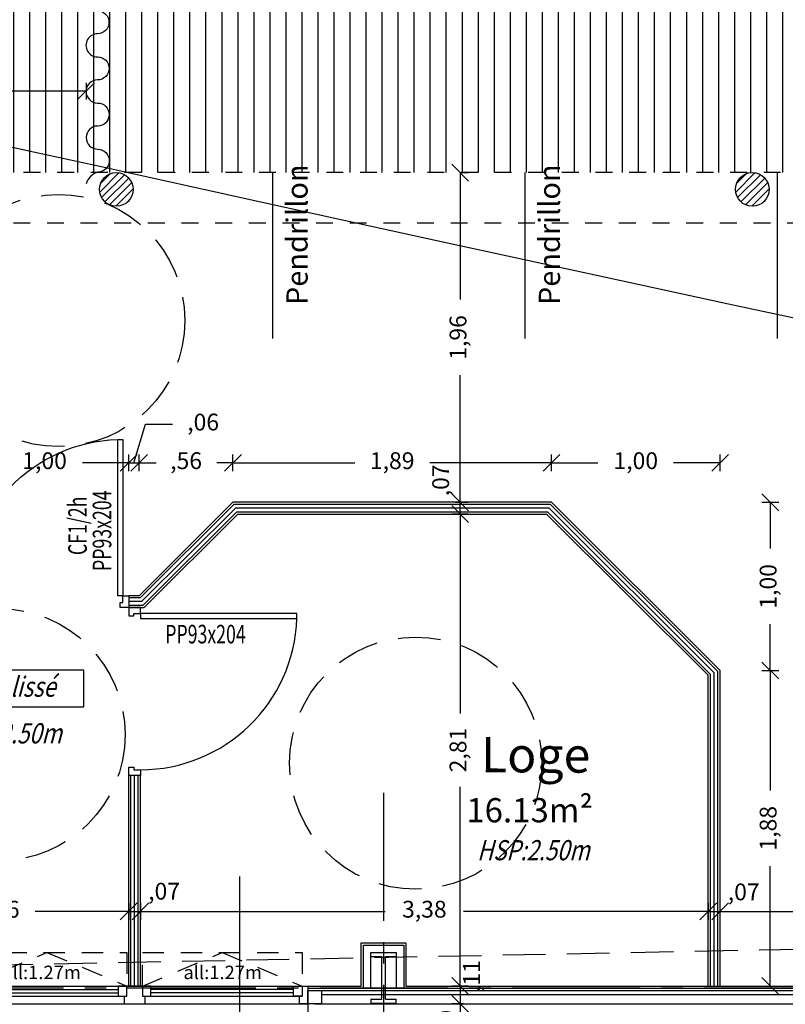
# Model space of a CAD drawing. Units: millimetres. Extents: x 2083 to 2840, y 1801 to 2368.
# Drawn here: x 2568 to 2572, y 2139 to 2145 of the extents above; entities that cross this region are included whole.
import ezdxf

# ---------------------------------------------------------------- set-up
doc = ezdxf.new("R2010")
doc.units = ezdxf.units.MM
doc.header["$LTSCALE"] = 0.04
for name, pattern in [('AXES2', [28.575, 19.05, -3.175, 3.175, -3.175]), ('CACHE', [9.525, 6.35, -3.175]), ('HIDDEN', [0.375, 0.25, -0.125])]:
    doc.linetypes.add(name, pattern=pattern)
for name, color, linetype in [('amenag ext.', 4, 'Continuous'), ('aménagement', 4, 'Continuous'), ('axes', 3, 'AXES2'), ('bardage', 241, 'Continuous'), ('cloison', 6, 'Continuous'), ('CN_02_00', 5, 'Continuous'), ('cotation_50°', 4, 'Continuous'), ('hachure', 7, 'Continuous'), ('HACHURES', 9, 'Continuous'), ('isolation', 3, 'ISOLATION'), ('menuiserie ext', 1, 'Continuous'), ('menuiserie int', 7, 'Continuous'), ('réseau_EP', 161, 'CACHE'), ('SCENO', 7, 'Continuous'), ('structure', 5, 'Continuous'), ('surfaces1', 7, 'Continuous'), ('texte', 7, 'Continuous'), ('trait de coupe', 6, 'Continuous'), ('vitres', 51, 'Continuous')]:
    doc.layers.add(name, color=color, linetype=linetype)
doc.styles.add('ARIAL', font='arial.ttf')
doc.styles.add('BOLD', font='arial.ttf')
doc.styles.add('cotation', font='romans.shx')
doc.styles.add('COTES', font='TXT.shx')
doc.linetypes.add('ISOLATION', pattern='A,0.00254,-2.54,[134,ltypeshp.shx,S=2.54,R=0,X=-2.54,Y=0],-5.08,[134,ltypeshp.shx,S=2.54,R=180,X=2.54,Y=0],-2.54', length=10.16254)
doc.dimstyles.new('cotation 1-50', dxfattribs={"dimscale": 0.04, "dimtxt": 2.5, "dimasz": 2.5, "dimexe": 1.25, "dimexo": 0.625, "dimgap": 2, "dimtad": 0, "dimzin": 4, "dimtxsty": 'cotation', "dimblk": 'OBLIQUE', "dimcen": 2.5, "dimclrd": 256, "dimclre": 256, "dimclrt": 230, "dimadec": 0, "dimazin": 0, "dimtfac": 1, "dimtmove": 0, "dimatfit": 3, "dimfxl": 1.25, "dimfxlon": 1, "dimlwd": -1, "dimlwe": -1, "dimarcsym": 0})

# ---------------------------------------------------------------- blocks, each defined once
blk = doc.blocks.new('pp93x204_D')
for p, q in [((0, 1), (0, 0.95)), ((0.07, 1), (0, 1)), ((0.07, 0.965), (0.07, 1)), ((0, 0.95), (0.03, 0.95)), ((0.03, 0.965), (0.07, 0.965)), ((0.03, 0.95), (0.03, 0.965)), ((0.07, 0.065), (1, 0.065)), ((0.07, 0.035), (0.07, 0.065)), ((1, 0.065), (1, 0.035)), ((0, 0.05), (0.03, 0.05)), ((0, 0), (0, 0.05)), ((0.07, 0), (0, 0)), ((0.03, 0.05), (0.03, 0.035)), ((0.03, 0.035), (0.07, 0.035)), ((1, 0.035), (0.07, 0.035)), ((0.07, 0.035), (0.07, 0))]:
    blk.add_line(p, q)
at = {"extrusion": (0, 0, -1)}
blk.add_ellipse((0.07, 0.035), major_axis=(0.6576, 0.6576), ratio=1, start_param=-0.785398, end_param=0.753135, dxfattribs=at)
at = {"style": 'COTES', "width": 0.7}
blk.add_text('PP93x204', height=0.11038, dxfattribs=at).set_placement((0.2172, 0.1034, 15.3995))
blk = doc.blocks.new('pp93x204_G')
for p, q in [((0, 0), (0, -0.05)), ((0.07, 0), (0, 0)), ((0.07, -0.035), (0.07, 0)), ((0, -0.05), (0.03, -0.05)), ((0.03, -0.035), (0.07, -0.035)), ((0.03, -0.05), (0.03, -0.035)), ((1, -0.035), (0.07, -0.035)), ((0.07, -0.035), (0.07, -0.065)), ((1, -0.065), (1, -0.035)), ((0.07, -0.065), (1, -0.065)), ((0, -0.95), (0.03, -0.95)), ((0, -1), (0, -0.95)), ((0.03, -0.95), (0.03, -0.965)), ((0.03, -0.965), (0.07, -0.965)), ((0.07, -0.965), (0.07, -1)), ((0.07, -1), (0, -1))]:
    blk.add_line(p, q)
blk.add_ellipse((0.07, -0.035), major_axis=(0.6576, -0.6576), ratio=1, start_param=-0.785398, end_param=0.753135)
at = {"style": 'COTES', "width": 0.7}
blk.add_text('PP93x204', height=0.11038, dxfattribs=at).set_placement((0.2172, -0.2137, 15.3995))
blk = doc.blocks.new('IPE200')
for p, q in [((-0.05, 0.185), (-0.05, 0.2)), ((-0.05, 0.2), (0.05, 0.2)), ((0.05, 0.2), (0.05, 0.185)), ((-0.05, 0.185), (-0.007, 0.185)), ((-0.007, 0.015), (-0.007, 0.185)), ((0.007, 0.015), (0.007, 0.185)), ((0.007, 0.185), (0.05, 0.185)), ((-0.05, 0.015), (-0.05, 0)), ((-0.05, 0.015), (-0.007, 0.015)), ((-0.05, 0), (0.05, 0)), ((0.007, 0.015), (0.05, 0.015)), ((0.05, 0), (0.05, 0.015))]:
    blk.add_line(p, q)
blk = doc.blocks.new('_Oblique')
at = {"color": 0, "linetype": 'ByBlock', "lineweight": -2}
blk.add_line((-0.5, -0.5), (0.5, 0.5), dxfattribs=at)
blk = doc.blocks.new('*D270')
at = {"layer": 'cotation_50°', "transparency": 16777216}
for p, q in [((2566.6832, 2144.5318), (2566.6832, 2144.4318)), ((2568.0844, 2144.5318), (2568.0844, 2144.4318)), ((2566.6832, 2144.4818), (2567.1585, 2144.4818)), ((2568.0844, 2144.4818), (2567.609, 2144.4818))]:
    blk.add_line(p, q, dxfattribs=at)
at = {"layer": 'Defpoints', "color": 0, "transparency": 16777216}
for p in [(2566.6832, 2144.824), (2568.0844, 2144.6649), (2568.0844, 2144.4818)]:
    blk.add_point(p, dxfattribs=at)
at = {"layer": 'cotation_50°', "transparency": 16777216, "xscale": 0.1, "yscale": 0.1, "zscale": 0.1, "rotation": 180}
blk.add_blockref('_Oblique', (2566.6832, 2144.4818), dxfattribs=at)
at = {"layer": 'cotation_50°', "transparency": 16777216, "xscale": 0.1, "yscale": 0.1, "zscale": 0.1}
blk.add_blockref('_Oblique', (2568.0844, 2144.4818), dxfattribs=at)
at = {"layer": 'cotation_50°', "color": 230, "transparency": 16777216, "insert": (2567.3838, 2144.4818), "char_height": 0.1, "attachment_point": 5, "style": 'cotation'}
blk.add_mtext('1,40', dxfattribs=at)
blk = doc.blocks.new('*D273')
at = {"layer": 'cotation_50°', "transparency": 16777216}
for p, q in [((2566.7752, 2139.6344), (2566.7752, 2139.5534)), ((2568.3379, 2139.6534), (2568.3379, 2139.5534)), ((2566.7752, 2139.6034), (2567.3313, 2139.6034)), ((2568.3379, 2139.6034), (2567.7817, 2139.6034))]:
    blk.add_line(p, q, dxfattribs=at)
at = {"layer": 'Defpoints', "color": 0, "transparency": 16777216}
for p in [(2568.3379, 2139.7365), (2566.7752, 2139.6594), (2568.3379, 2139.6034)]:
    blk.add_point(p, dxfattribs=at)
at = {"layer": 'cotation_50°', "transparency": 16777216, "xscale": 0.1, "yscale": 0.1, "zscale": 0.1, "rotation": 180}
blk.add_blockref('_Oblique', (2566.7752, 2139.6034), dxfattribs=at)
at = {"layer": 'cotation_50°', "transparency": 16777216, "xscale": 0.1, "yscale": 0.1, "zscale": 0.1}
blk.add_blockref('_Oblique', (2568.3379, 2139.6034), dxfattribs=at)
at = {"layer": 'cotation_50°', "color": 230, "transparency": 16777216, "insert": (2567.5565, 2139.6034), "char_height": 0.1, "attachment_point": 5, "style": 'cotation'}
blk.add_mtext('1,56', dxfattribs=at)
blk = doc.blocks.new('*D274')
at = {"layer": 'cotation_50°', "transparency": 16777216}
for p, q in [((2568.3379, 2139.6534), (2568.3379, 2139.5534)), ((2568.4079, 2139.6534), (2568.4079, 2139.5534)), ((2568.3379, 2139.6034), (2568.2379, 2139.6034)), ((2568.3379, 2139.6034), (2568.4079, 2139.6034)), ((2568.4079, 2139.6034), (2568.5079, 2139.6034))]:
    blk.add_line(p, q, dxfattribs=at)
at = {"layer": 'Defpoints', "color": 0, "transparency": 16777216}
for p in [(2568.3379, 2139.7365), (2568.4079, 2139.7669), (2568.4079, 2139.6034)]:
    blk.add_point(p, dxfattribs=at)
at = {"layer": 'cotation_50°', "transparency": 16777216, "xscale": 0.1, "yscale": 0.1, "zscale": 0.1}
blk.add_blockref('_Oblique', (2568.3379, 2139.6034), dxfattribs=at)
at = {"layer": 'cotation_50°', "transparency": 16777216, "xscale": 0.1, "yscale": 0.1, "zscale": 0.1, "rotation": 180}
blk.add_blockref('_Oblique', (2568.4079, 2139.6034), dxfattribs=at)
at = {"layer": 'cotation_50°', "color": 230, "transparency": 16777216, "insert": (2568.5483, 2139.7105), "char_height": 0.1, "attachment_point": 5, "style": 'cotation'}
blk.add_mtext(',07', dxfattribs=at)
blk = doc.blocks.new('*D275')
at = {"layer": 'cotation_50°', "transparency": 16777216}
for p, q in [((2568.4079, 2139.6534), (2568.4079, 2139.5534)), ((2571.7834, 2139.6534), (2571.7834, 2139.5534)), ((2568.4079, 2139.6034), (2569.8633, 2139.6034)), ((2571.7834, 2139.6034), (2570.328, 2139.6034))]:
    blk.add_line(p, q, dxfattribs=at)
at = {"layer": 'Defpoints', "color": 0, "transparency": 16777216}
for p in [(2571.7834, 2139.7828), (2568.4079, 2139.7669), (2571.7834, 2139.6034)]:
    blk.add_point(p, dxfattribs=at)
at = {"layer": 'cotation_50°', "transparency": 16777216, "xscale": 0.1, "yscale": 0.1, "zscale": 0.1, "rotation": 180}
blk.add_blockref('_Oblique', (2568.4079, 2139.6034), dxfattribs=at)
at = {"layer": 'cotation_50°', "transparency": 16777216, "xscale": 0.1, "yscale": 0.1, "zscale": 0.1}
blk.add_blockref('_Oblique', (2571.7834, 2139.6034), dxfattribs=at)
at = {"layer": 'cotation_50°', "color": 230, "transparency": 16777216, "insert": (2570.0956, 2139.6034), "char_height": 0.1, "attachment_point": 5, "style": 'cotation'}
blk.add_mtext('3,38', dxfattribs=at)
blk = doc.blocks.new('*D276')
at = {"layer": 'cotation_50°', "transparency": 16777216}
for p, q in [((2571.7834, 2139.6534), (2571.7834, 2139.5534)), ((2571.8534, 2139.6034), (2571.8534, 2139.6534)), ((2571.7834, 2139.6034), (2571.6834, 2139.6034)), ((2571.7834, 2139.6034), (2571.8534, 2139.6034)), ((2571.8534, 2139.6034), (2571.9534, 2139.6034))]:
    blk.add_line(p, q, dxfattribs=at)
at = {"layer": 'Defpoints', "color": 0, "transparency": 16777216}
for p in [(2571.7834, 2139.7828), (2571.8534, 2139.6034), (2571.8534, 2139.6034)]:
    blk.add_point(p, dxfattribs=at)
at = {"layer": 'cotation_50°', "transparency": 16777216, "xscale": 0.1, "yscale": 0.1, "zscale": 0.1}
blk.add_blockref('_Oblique', (2571.7834, 2139.6034), dxfattribs=at)
at = {"layer": 'cotation_50°', "transparency": 16777216, "xscale": 0.1, "yscale": 0.1, "zscale": 0.1, "rotation": 180}
blk.add_blockref('_Oblique', (2571.8534, 2139.6034), dxfattribs=at)
at = {"layer": 'cotation_50°', "color": 230, "transparency": 16777216, "insert": (2571.9938, 2139.7064), "char_height": 0.1, "attachment_point": 5, "style": 'cotation'}
blk.add_mtext(',07', dxfattribs=at)
blk = doc.blocks.new('*D277')
at = {"layer": 'cotation_50°', "transparency": 16777216}
for p, q in [((2571.8534, 2139.6034), (2571.8534, 2139.6534)), ((2575.1529, 2139.6534), (2575.1529, 2139.5534)), ((2571.8534, 2139.6034), (2573.2708, 2139.6034)), ((2575.1529, 2139.6034), (2573.7355, 2139.6034))]:
    blk.add_line(p, q, dxfattribs=at)
at = {"layer": 'Defpoints', "color": 0, "transparency": 16777216}
for p in [(2575.1529, 2139.8238), (2571.8534, 2139.6034), (2575.1529, 2139.6034)]:
    blk.add_point(p, dxfattribs=at)
at = {"layer": 'cotation_50°', "transparency": 16777216, "xscale": 0.1, "yscale": 0.1, "zscale": 0.1, "rotation": 180}
blk.add_blockref('_Oblique', (2571.8534, 2139.6034), dxfattribs=at)
at = {"layer": 'cotation_50°', "transparency": 16777216, "xscale": 0.1, "yscale": 0.1, "zscale": 0.1}
blk.add_blockref('_Oblique', (2575.1529, 2139.6034), dxfattribs=at)
at = {"layer": 'cotation_50°', "color": 230, "transparency": 16777216, "insert": (2573.5031, 2139.6034), "char_height": 0.1, "attachment_point": 5, "style": 'cotation'}
blk.add_mtext('3,30', dxfattribs=at)
blk = doc.blocks.new('*D278')
at = {"layer": 'cotation_50°', "transparency": 16777216}
for p, q in [((2570.3584, 2141.9664), (2570.2584, 2141.9664)), ((2570.3084, 2141.9664), (2570.3084, 2140.7809)), ((2570.3084, 2139.1592), (2570.3084, 2140.3447)), ((2570.3584, 2139.1592), (2570.2584, 2139.1592))]:
    blk.add_line(p, q, dxfattribs=at)
at = {"layer": 'Defpoints', "color": 0, "transparency": 16777216}
for p in [(2570.3084, 2141.9664), (2570.5495, 2141.9664), (2570.5865, 2139.1592)]:
    blk.add_point(p, dxfattribs=at)
at = {"layer": 'cotation_50°', "transparency": 16777216, "xscale": 0.1, "yscale": 0.1, "zscale": 0.1}
for p, rotation in [((2570.3084, 2141.9664), 90), ((2570.3084, 2139.1592), 270)]:
    blk.add_blockref('_Oblique', p, dxfattribs=dict(at, rotation=rotation))
at = {"layer": 'cotation_50°', "color": 230, "transparency": 16777216, "insert": (2570.3084, 2140.5628), "char_height": 0.1, "attachment_point": 5, "rotation": 90, "style": 'cotation'}
blk.add_mtext('2,81', dxfattribs=at)
blk = doc.blocks.new('*D279')
at = {"layer": 'cotation_50°', "transparency": 16777216}
for p, q in [((2570.3084, 2142.0364), (2570.3084, 2142.1364)), ((2570.2802, 2142.0364), (2570.3584, 2142.0364)), ((2570.3084, 2141.9664), (2570.3084, 2142.0364)), ((2570.3584, 2141.9664), (2570.2584, 2141.9664)), ((2570.3084, 2141.9664), (2570.3084, 2141.8664))]:
    blk.add_line(p, q, dxfattribs=at)
at = {"layer": 'Defpoints', "color": 0, "transparency": 16777216}
for p in [(2570.2552, 2142.0364), (2570.3084, 2142.0364), (2570.5495, 2141.9664)]:
    blk.add_point(p, dxfattribs=at)
at = {"layer": 'cotation_50°', "transparency": 16777216, "xscale": 0.1, "yscale": 0.1, "zscale": 0.1}
for p, rotation in [((2570.3084, 2142.0364), 270), ((2570.3084, 2141.9664), 90)]:
    blk.add_blockref('_Oblique', p, dxfattribs=dict(at, rotation=rotation))
at = {"layer": 'cotation_50°', "color": 230, "transparency": 16777216, "insert": (2570.2053, 2142.1668), "char_height": 0.1, "attachment_point": 5, "rotation": 90, "style": 'cotation'}
blk.add_mtext(',07', dxfattribs=at)
blk = doc.blocks.new('*D280')
at = {"layer": 'cotation_50°', "transparency": 16777216}
for p, q in [((2570.3084, 2143.9972), (2570.3584, 2143.9972)), ((2570.3084, 2143.9972), (2570.3084, 2143.242)), ((2570.3084, 2142.0364), (2570.3084, 2142.7915)), ((2570.3084, 2142.0364), (2570.3584, 2142.0364))]:
    blk.add_line(p, q, dxfattribs=at)
at = {"layer": 'Defpoints', "color": 0, "transparency": 16777216}
for p in [(2570.3083, 2143.9972), (2570.3084, 2143.9972), (2570.3084, 2142.0364)]:
    blk.add_point(p, dxfattribs=at)
at = {"layer": 'cotation_50°', "transparency": 16777216, "xscale": 0.1, "yscale": 0.1, "zscale": 0.1}
for p, rotation in [((2570.3084, 2143.9972), 90), ((2570.3084, 2142.0364), 270)]:
    blk.add_blockref('_Oblique', p, dxfattribs=dict(at, rotation=rotation))
at = {"layer": 'cotation_50°', "color": 230, "transparency": 16777216, "insert": (2570.3084, 2143.0168), "char_height": 0.1, "attachment_point": 5, "rotation": 90, "style": 'cotation'}
blk.add_mtext('1,96', dxfattribs=at)
blk = doc.blocks.new('*D293')
at = {"layer": 'cotation_50°', "transparency": 16777216}
for p, q in [((2570.3084, 2139.1592), (2570.3084, 2139.2592)), ((2570.3584, 2139.1592), (2570.2584, 2139.1592)), ((2570.3084, 2139.1592), (2570.3084, 2139.0532)), ((2570.3283, 2139.0532), (2570.2584, 2139.0532)), ((2570.3084, 2139.0532), (2570.3084, 2138.9532))]:
    blk.add_line(p, q, dxfattribs=at)
at = {"layer": 'Defpoints', "color": 0, "transparency": 16777216}
for p in [(2570.5865, 2139.1592), (2570.3084, 2139.0532), (2570.3533, 2139.0532)]:
    blk.add_point(p, dxfattribs=at)
at = {"layer": 'cotation_50°', "transparency": 16777216, "xscale": 0.1, "yscale": 0.1, "zscale": 0.1}
for p, rotation in [((2570.3084, 2139.1592), 270), ((2570.3084, 2139.0532), 90)]:
    blk.add_blockref('_Oblique', p, dxfattribs=dict(at, rotation=rotation))
at = {"layer": 'cotation_50°', "color": 230, "transparency": 16777216, "insert": (2570.3891, 2139.2183), "char_height": 0.1, "attachment_point": 5, "rotation": 90, "style": 'cotation'}
blk.add_mtext(',11', dxfattribs=at)
blk = doc.blocks.new('*D294')
at = {"layer": 'cotation_50°', "transparency": 16777216}
for p, q in [((2570.3283, 2139.0532), (2570.2584, 2139.0532)), ((2570.3084, 2139.0532), (2570.3084, 2138.8632)), ((2570.3084, 2138.8632), (2570.3584, 2138.8632))]:
    blk.add_line(p, q, dxfattribs=at)
at = {"layer": 'Defpoints', "color": 0, "transparency": 16777216}
for p in [(2570.3533, 2139.0532), (2570.3065, 2138.8632), (2570.3084, 2138.8632)]:
    blk.add_point(p, dxfattribs=at)
at = {"layer": 'cotation_50°', "transparency": 16777216, "xscale": 0.1, "yscale": 0.1, "zscale": 0.1}
for p, rotation in [((2570.3084, 2139.0532), 90), ((2570.3084, 2138.8632), 270)]:
    blk.add_blockref('_Oblique', p, dxfattribs=dict(at, rotation=rotation))
at = {"layer": 'cotation_50°', "color": 230, "transparency": 16777216, "insert": (2570.2394, 2138.9232), "char_height": 0.1, "attachment_point": 5, "rotation": 90, "style": 'cotation'}
blk.add_mtext(',19', dxfattribs=at)
blk = doc.blocks.new('*D343')
at = {"layer": 'cotation_50°', "transparency": 16777216}
for p, q in [((2572.1019, 2141.0363), (2572.2019, 2141.0363)), ((2572.1519, 2141.0363), (2572.1519, 2140.323)), ((2572.1519, 2139.1592), (2572.1519, 2139.8725)), ((2572.1019, 2139.1592), (2572.2019, 2139.1592))]:
    blk.add_line(p, q, dxfattribs=at)
at = {"layer": 'Defpoints', "color": 0, "transparency": 16777216}
for p in [(2571.8534, 2141.0363), (2572.1519, 2141.0363), (2571.8404, 2139.1592)]:
    blk.add_point(p, dxfattribs=at)
at = {"layer": 'cotation_50°', "transparency": 16777216, "xscale": 0.1, "yscale": 0.1, "zscale": 0.1}
for p, rotation in [((2572.1519, 2141.0363), 90), ((2572.1519, 2139.1592), 270)]:
    blk.add_blockref('_Oblique', p, dxfattribs=dict(at, rotation=rotation))
at = {"layer": 'cotation_50°', "color": 230, "transparency": 16777216, "insert": (2572.1519, 2140.0978), "char_height": 0.1, "attachment_point": 5, "rotation": 90, "style": 'cotation'}
blk.add_mtext('1,88', dxfattribs=at)
blk = doc.blocks.new('*D344')
at = {"layer": 'cotation_50°', "transparency": 16777216}
for p, q in [((2568.4006, 2142.2209), (2568.4006, 2142.3209)), ((2568.9578, 2142.2209), (2568.9578, 2142.3209)), ((2568.4006, 2142.2709), (2568.4968, 2142.2709)), ((2568.9578, 2142.2709), (2568.8615, 2142.2709))]:
    blk.add_line(p, q, dxfattribs=at)
at = {"layer": 'Defpoints', "color": 0, "transparency": 16777216}
for p in [(2568.9578, 2142.2709), (2568.9578, 2142.0365), (2568.4006, 2141.4807)]:
    blk.add_point(p, dxfattribs=at)
at = {"layer": 'cotation_50°', "transparency": 16777216, "xscale": 0.1, "yscale": 0.1, "zscale": 0.1, "rotation": 180}
blk.add_blockref('_Oblique', (2568.4006, 2142.2709), dxfattribs=at)
at = {"layer": 'cotation_50°', "transparency": 16777216, "xscale": 0.1, "yscale": 0.1, "zscale": 0.1}
blk.add_blockref('_Oblique', (2568.9578, 2142.2709), dxfattribs=at)
at = {"layer": 'cotation_50°', "color": 230, "transparency": 16777216, "insert": (2568.6792, 2142.2709), "char_height": 0.1, "attachment_point": 5, "style": 'cotation'}
blk.add_mtext(',56', dxfattribs=at)
blk = doc.blocks.new('*D345')
at = {"layer": 'cotation_50°', "transparency": 16777216}
for p, q in [((2568.9578, 2142.2209), (2568.9578, 2142.3209)), ((2570.8509, 2142.2209), (2570.8509, 2142.3209)), ((2568.9578, 2142.2709), (2569.6815, 2142.2709)), ((2570.8509, 2142.2709), (2570.1272, 2142.2709))]:
    blk.add_line(p, q, dxfattribs=at)
at = {"layer": 'Defpoints', "color": 0, "transparency": 16777216}
for p in [(2570.8509, 2142.2709), (2568.9578, 2142.0365), (2570.8509, 2142.0363)]:
    blk.add_point(p, dxfattribs=at)
at = {"layer": 'cotation_50°', "transparency": 16777216, "xscale": 0.1, "yscale": 0.1, "zscale": 0.1, "rotation": 180}
blk.add_blockref('_Oblique', (2568.9578, 2142.2709), dxfattribs=at)
at = {"layer": 'cotation_50°', "transparency": 16777216, "xscale": 0.1, "yscale": 0.1, "zscale": 0.1}
blk.add_blockref('_Oblique', (2570.8509, 2142.2709), dxfattribs=at)
at = {"layer": 'cotation_50°', "color": 230, "transparency": 16777216, "insert": (2569.9043, 2142.2709), "char_height": 0.1, "attachment_point": 5, "style": 'cotation'}
blk.add_mtext('1,89', dxfattribs=at)
blk = doc.blocks.new('*D346')
at = {"layer": 'cotation_50°', "transparency": 16777216}
for p, q in [((2570.8509, 2142.2209), (2570.8509, 2142.3209)), ((2571.8534, 2142.2209), (2571.8534, 2142.3209)), ((2570.8509, 2142.2709), (2571.1269, 2142.2709)), ((2571.8534, 2142.2709), (2571.5774, 2142.2709))]:
    blk.add_line(p, q, dxfattribs=at)
at = {"layer": 'Defpoints', "color": 0, "transparency": 16777216}
for p in [(2571.8534, 2142.2709), (2570.8509, 2142.0363), (2571.8534, 2141.0363)]:
    blk.add_point(p, dxfattribs=at)
at = {"layer": 'cotation_50°', "transparency": 16777216, "xscale": 0.1, "yscale": 0.1, "zscale": 0.1, "rotation": 180}
blk.add_blockref('_Oblique', (2570.8509, 2142.2709), dxfattribs=at)
at = {"layer": 'cotation_50°', "transparency": 16777216, "xscale": 0.1, "yscale": 0.1, "zscale": 0.1}
blk.add_blockref('_Oblique', (2571.8534, 2142.2709), dxfattribs=at)
at = {"layer": 'cotation_50°', "color": 230, "transparency": 16777216, "insert": (2571.3522, 2142.2709), "char_height": 0.1, "attachment_point": 5, "style": 'cotation'}
blk.add_mtext('1,00', dxfattribs=at)
blk = doc.blocks.new('*D347')
at = {"layer": 'cotation_50°', "transparency": 16777216}
for p, q in [((2572.1019, 2142.0363), (2572.2019, 2142.0363)), ((2572.1519, 2142.0363), (2572.1519, 2141.7616)), ((2572.1519, 2141.0363), (2572.1519, 2141.3111)), ((2572.1019, 2141.0363), (2572.2019, 2141.0363))]:
    blk.add_line(p, q, dxfattribs=at)
at = {"layer": 'Defpoints', "color": 0, "transparency": 16777216}
for p in [(2570.8509, 2142.0363), (2572.1519, 2142.0363), (2571.8534, 2141.0363)]:
    blk.add_point(p, dxfattribs=at)
at = {"layer": 'cotation_50°', "transparency": 16777216, "xscale": 0.1, "yscale": 0.1, "zscale": 0.1}
for p, rotation in [((2572.1519, 2142.0363), 90), ((2572.1519, 2141.0363), 270)]:
    blk.add_blockref('_Oblique', p, dxfattribs=dict(at, rotation=rotation))
at = {"layer": 'cotation_50°', "color": 230, "transparency": 16777216, "insert": (2572.1519, 2141.5363), "char_height": 0.1, "attachment_point": 5, "rotation": 90, "style": 'cotation'}
blk.add_mtext('1,00', dxfattribs=at)
blk = doc.blocks.new('*D548')
at = {"layer": 'cotation_50°', "ltscale": 2, "transparency": 16777216}
for p, q in [((2567.3379, 2142.2208), (2567.3379, 2142.3208)), ((2568.3379, 2142.2208), (2568.3379, 2142.3208)), ((2567.3379, 2142.2708), (2567.6126, 2142.2708)), ((2568.3379, 2142.2708), (2568.0631, 2142.2708))]:
    blk.add_line(p, q, dxfattribs=at)
at = {"layer": 'Defpoints', "color": 0, "ltscale": 2, "transparency": 16777216}
for p in [(2567.3379, 2142.2708), (2567.3379, 2141.4807), (2568.3379, 2141.4807)]:
    blk.add_point(p, dxfattribs=at)
at = {"layer": 'cotation_50°', "ltscale": 2, "transparency": 16777216, "xscale": 0.1, "yscale": 0.1, "zscale": 0.1, "rotation": 180}
blk.add_blockref('_Oblique', (2567.3379, 2142.2708), dxfattribs=at)
at = {"layer": 'cotation_50°', "ltscale": 2, "transparency": 16777216, "xscale": 0.1, "yscale": 0.1, "zscale": 0.1}
blk.add_blockref('_Oblique', (2568.3379, 2142.2708), dxfattribs=at)
at = {"layer": 'cotation_50°', "color": 230, "ltscale": 2, "transparency": 16777216, "insert": (2567.8379, 2142.2708), "char_height": 0.1, "attachment_point": 5, "style": 'cotation'}
blk.add_mtext('1,00', dxfattribs=at)
blk = doc.blocks.new('*D550')
at = {"layer": 'cotation_50°', "ltscale": 2, "transparency": 16777216}
for p, q in [((2568.3692, 2142.2709), (2568.4381, 2142.5004)), ((2568.4381, 2142.5004), (2568.5981, 2142.5004)), ((2568.3379, 2142.2209), (2568.3379, 2142.3209)), ((2568.4006, 2142.2709), (2568.4006, 2142.3209)), ((2568.3379, 2142.2709), (2568.2379, 2142.2709)), ((2568.3379, 2142.2709), (2568.4006, 2142.2709)), ((2568.3379, 2142.2709), (2568.4006, 2142.2709)), ((2568.4006, 2142.2709), (2568.5006, 2142.2709))]:
    blk.add_line(p, q, dxfattribs=at)
at = {"layer": 'Defpoints', "color": 0, "ltscale": 2, "transparency": 16777216}
for p in [(2568.4006, 2142.2709), (2568.4006, 2142.2709), (2568.3379, 2141.4807)]:
    blk.add_point(p, dxfattribs=at)
at = {"layer": 'cotation_50°', "ltscale": 2, "transparency": 16777216, "xscale": 0.1, "yscale": 0.1, "zscale": 0.1}
blk.add_blockref('_Oblique', (2568.3379, 2142.2709), dxfattribs=at)
at = {"layer": 'cotation_50°', "ltscale": 2, "transparency": 16777216, "xscale": 0.1, "yscale": 0.1, "zscale": 0.1, "rotation": 180}
blk.add_blockref('_Oblique', (2568.4006, 2142.2709), dxfattribs=at)
at = {"layer": 'cotation_50°', "color": 230, "ltscale": 2, "transparency": 16777216, "insert": (2568.7805, 2142.5004), "char_height": 0.1, "attachment_point": 5, "style": 'cotation'}
blk.add_mtext(',06', dxfattribs=at)

msp = doc.modelspace()

# ---------------------------------------------------------------- hatches: boundary and pattern name
at = {"layer": 'hachure'}
h = msp.add_hatch(dxfattribs=at)
h.set_pattern_fill('ANSI31', color=256, scale=0.01, style=0)
h.set_pattern_definition([(45, (1.68123, 142.075937), (-0.0224506403, 0.0224506403), [])])
edge = h.paths.add_edge_path()
edge.add_arc((2568.2644, 2143.8971), 0.1, 0, 360)
h = msp.add_hatch(dxfattribs=at)
h.set_pattern_fill('ANSI31', color=256, scale=0.01, style=0)
h.set_pattern_definition([(45, (5.461946, 142.075937), (-0.0224506403, 0.0224506403), [])])
edge = h.paths.add_edge_path()
edge.add_arc((2572.0451, 2143.8971), 0.1, 0, 360)
at = {"layer": 'HACHURES'}
h = msp.add_hatch(dxfattribs=at)
h.set_pattern_fill('ANSI31', color=252, scale=0.03, angle=45, style=0)
h.paths.add_polyline_path([(2575.3523, 2143.9973), (2575.3523, 2143.9973), (2575.4134, 2143.9973), (2575.4134, 2143.5287), (2576.2123, 2143.5287), (2576.2123, 2155.2651), (2575.4122, 2155.2651), (2575.412, 2154.7971), (2575.352, 2154.7972), (2566.6832, 2154.7969), (2566.6832, 2143.9971)])

# ---------------------------------------------------------------- linework, layer by layer
at = {"layer": 'amenag ext.', "ltscale": 0.005}
msp.add_lwpolyline([(2568.1521, 2144.9597, -1), (2568.1524, 2144.8226, 1), (2568.1526, 2144.6854, -1), (2568.1528, 2144.5483, 1), (2568.1531, 2144.4111, -1), (2568.1533, 2144.2739, 1), (2568.1536, 2144.1368, -1), (2568.1538, 2143.9996, 0.24946), (2568.0853, 2143.9309, -1), (2568.0853, 2143.9309)], format="xyb", dxfattribs=at)
at = {"layer": 'aménagement', "linetype": 'CACHE'}
for centre in [(2567.921, 2143.1177), (2567.5667, 2140.6546), (2570.0435, 2140.4851)]:
    msp.add_circle(centre, 0.75, dxfattribs=at)
at = {"layer": 'axes'}
for p, q in [((2569.8532, 2140.3089), (2569.8532, 2137.6887)), ((2605.6687, 2139.1469), (2559.2203, 2139.1469))]:
    msp.add_line(p, q, dxfattribs=at)
at = {"layer": 'bardage'}
msp.add_line((2569.4432, 2139.0532), (2575.3536, 2139.0532), dxfattribs=at)
msp.add_lwpolyline([(2569.4032, 2139.0532), (2569.4032, 2138.6732), (2569.5532, 2138.6732), (2569.5532, 2138.8582), (2569.5954, 2138.8582)], dxfattribs=at)
at = {"layer": 'cloison', "color": 1, "linetype": 'ByBlock', "ltscale": 3}
for p, q in [((2568.9631, 2142.0235), (2568.406, 2141.4677)), ((2570.8456, 2142.0233), (2568.9631, 2142.0235)), ((2570.8456, 2142.0233), (2571.8404, 2141.0309)), ((2568.4242, 2141.4237), (2568.9813, 2141.9795)), ((2568.9813, 2141.9795), (2570.8274, 2141.9793)), ((2570.8274, 2141.9793), (2571.7964, 2141.0127)), ((2568.406, 2141.4677), (2568.3379, 2141.4678)), ((2568.3379, 2141.4238), (2568.4242, 2141.4237)), ((2571.7964, 2139.158), (2571.7964, 2141.0127)), ((2571.8404, 2139.158), (2571.8404, 2141.0309)), ((2568.3509, 2139.1592), (2568.3509, 2140.4108)), ((2568.3949, 2139.1592), (2568.3949, 2140.4108)), ((2569.4032, 2139.1462), (2575.153, 2139.1462)), ((2569.4032, 2139.1332), (2575.153, 2139.1332))]:
    msp.add_line(p, q, dxfattribs=at)
at = {"layer": 'cloison', "color": 6, "linetype": 'ByBlock', "ltscale": 3}
for p, q in [((2568.3379, 2139.1592), (2568.3379, 2140.4174)), ((2568.4079, 2139.1592), (2568.4079, 2140.4174))]:
    msp.add_line(p, q, dxfattribs=at)
at = {"layer": 'cloison'}
for p, q in [((2569.4032, 2139.1592), (2569.7202, 2139.1592)), ((2569.9862, 2139.1592), (2575.153, 2139.1592))]:
    msp.add_line(p, q, dxfattribs=at)
msp.add_lwpolyline([(2569.7202, 2139.1592), (2569.7202, 2139.4163), (2569.9862, 2139.4163), (2569.9862, 2139.1592)], dxfattribs=at)
at = {"layer": 'cloison', "color": 1, "linetype": 'ByBlock', "ltscale": 3}
for points in [[(2569.7332, 2139.1462), (2569.7332, 2139.4033), (2569.9732, 2139.4033), (2569.9732, 2139.1462)], [(2569.7782, 2139.1462), (2569.7782, 2139.3583), (2569.9282, 2139.3583), (2569.9282, 2139.1462)]]:
    msp.add_lwpolyline(points, dxfattribs=at)
at = {"layer": 'CN_02_00', "color": 253, "elevation": 29, "flags": 128}
msp.add_lwpolyline([(2581.1818, 2141.4368), (2580.8067, 2141.4691), (2580.3799, 2141.5213), (2579.8879, 2141.5951), (2579.317, 2141.6925), (2578.6538, 2141.8151), (2577.8847, 2141.9649), (2577.0038, 2142.1421), (2576.036, 2142.3409), (2575.014, 2142.5541), (2573.9705, 2142.7741), (2572.9381, 2142.9938), (2571.9494, 2143.2057), (2571.037, 2143.4026), (2570.2337, 2143.5771), (2569.5624, 2143.7239), (2569.0066, 2143.8462), (2568.5404, 2143.9493), (2568.1377, 2144.0385), (2567.7724, 2144.1191), (2567.4185, 2144.1963)], dxfattribs=at)
at = {"layer": 'isolation', "ltscale": 0.05}
for p, q in [((2568.9722, 2142.0015), (2568.415, 2141.4457)), ((2570.8365, 2142.0013), (2568.9722, 2142.0015)), ((2570.8365, 2142.0013), (2571.8184, 2141.0218)), ((2568.415, 2141.4457), (2568.3378, 2141.4458)), ((2571.8184, 2139.158), (2571.8184, 2141.0218)), ((2568.3729, 2139.1592), (2568.3729, 2140.4108)), ((2569.4832, 2139.1082), (2575.073, 2139.1082))]:
    msp.add_line(p, q, dxfattribs=at)
at = {"layer": 'menuiserie ext'}
for p, q in [((2567.3432, 2139.1592), (2569.4433, 2139.1592)), ((2567.3782, 2139.0992), (2568.3262, 2139.0992)), ((2568.4202, 2139.0992), (2569.3682, 2139.0992)), ((2567.3432, 2139.0532), (2569.4032, 2139.0532))]:
    msp.add_line(p, q, dxfattribs=at)
at = {"layer": 'menuiserie ext', "linetype": 'CACHE', "ltscale": 0.5}
for points in [[(2567.3782, 2139.1592), (2567.3782, 2139.3592), (2568.3262, 2139.3592), (2568.3262, 2139.1592)], [(2567.3782, 2139.1592), (2567.8522, 2139.3592), (2568.3262, 2139.1592)], [(2568.4202, 2139.1592), (2568.4202, 2139.3592), (2569.3682, 2139.3592), (2569.3682, 2139.1592)], [(2568.4202, 2139.1592), (2568.8942, 2139.3592), (2569.3682, 2139.1592)]]:
    msp.add_lwpolyline(points, dxfattribs=at)
at = {"layer": 'menuiserie ext'}
for points in [[(2568.2762, 2139.0992), (2568.3262, 2139.0992), (2568.3262, 2139.1592), (2568.2762, 2139.1592)], [(2568.4202, 2139.0992), (2568.4702, 2139.0992), (2568.4702, 2139.1592), (2568.4202, 2139.1592)], [(2569.3682, 2139.0992), (2569.3182, 2139.0992), (2569.3182, 2139.1592), (2569.3682, 2139.1592)]]:
    msp.add_lwpolyline(points, close=True, dxfattribs=at)
for points in [[(2568.4452, 2139.1592), (2568.3012, 2139.1592), (2568.3012, 2139.1592)], [(2569.3532, 2139.1592), (2569.4032, 2139.1592), (2569.4032, 2139.0532), (2569.3532, 2139.0532), (2569.3532, 2139.0992)], [(2568.3112, 2139.0992), (2568.3112, 2139.0532), (2568.4352, 2139.0532), (2568.4352, 2139.0992)]]:
    msp.add_lwpolyline(points, dxfattribs=at)
at = {"layer": 'réseau_EP'}
msp.add_lwpolyline([(2565.2284, 2139.24), (2574.8522, 2139.4284), (2584.8532, 2139.4284), (2599.6063, 2139.2339), (2616.3775, 2129.0892)], dxfattribs=at)
at = {"layer": 'SCENO', "color": 5, "linetype": 'Continuous'}
for p, q in [((2569.1948, 2143.0103), (2569.1948, 2143.9972)), ((2570.6948, 2143.0103), (2570.6948, 2143.9972)), ((2572.1948, 2143.0103), (2572.1948, 2143.9972))]:
    msp.add_line(p, q, dxfattribs=at)
at = {"layer": 'structure', "color": 7, "linetype": 'HIDDEN', "ltscale": 10}
for p, q in [((2575.4134, 2143.9973), (2565.9355, 2143.9971)), ((2575.3523, 2143.6973), (2565.9355, 2143.6971))]:
    msp.add_line(p, q, dxfattribs=at)
at = {"layer": 'structure', "color": 6, "linetype": 'ByBlock', "ltscale": 3}
for p, q in [((2568.9578, 2142.0365), (2568.4006, 2141.4807)), ((2570.8509, 2142.0363), (2568.9578, 2142.0365)), ((2570.8509, 2142.0363), (2571.8534, 2141.0363)), ((2568.4295, 2141.4107), (2568.9867, 2141.9665)), ((2568.9867, 2141.9665), (2570.822, 2141.9663)), ((2570.822, 2141.9663), (2571.7834, 2141.0073)), ((2568.4006, 2141.4807), (2568.3379, 2141.4808)), ((2568.3379, 2141.4807), (2568.3379, 2141.4107)), ((2568.3379, 2141.4108), (2568.4295, 2141.4107)), ((2571.8534, 2139.158), (2571.8534, 2141.0363)), ((2571.7834, 2139.158), (2571.7834, 2141.0073))]:
    msp.add_line(p, q, dxfattribs=at)
at = {"layer": 'structure'}
msp.add_lwpolyline([(2569.4832, 2139.0532), (2569.4032, 2139.0532), (2569.4032, 2139.1332), (2569.4832, 2139.1332)], close=True, dxfattribs=at)
at = {"layer": 'structure', "ltscale": 10}
for centre in [(2568.2644, 2143.8971), (2572.0451, 2143.8971)]:
    msp.add_circle(centre, 0.1, dxfattribs=at)
at = {"layer": 'texte'}
msp.add_lwpolyline([(2567.175, 2140.8206), (2568.0716, 2140.8206), (2568.0716, 2141.0379), (2567.175, 2141.0379)], close=True, dxfattribs=at)
at = {"layer": 'trait de coupe'}
msp.add_line((2568.9966, 2139.8103), (2568.9966, 2131.3544), dxfattribs=at)
at = {"layer": 'vitres'}
for p, q in [((2567.4282, 2139.1392), (2568.2762, 2139.1392)), ((2569.3182, 2139.1392), (2568.4702, 2139.1392)), ((2567.4282, 2139.1192), (2568.2762, 2139.1192)), ((2569.3182, 2139.1192), (2568.4702, 2139.1192))]:
    msp.add_line(p, q, dxfattribs=at)

# ---------------------------------------------------------------- block references
at = {"layer": 'menuiserie int', "rotation": 90.00329850758492}
msp.add_blockref('pp93x204_D', (2568.3379, 2141.4107), dxfattribs=at)
at = {"layer": 'menuiserie int'}
msp.add_blockref('pp93x204_G', (2568.3379, 2141.4108), dxfattribs=at)
at = {"layer": 'structure', "xscale": 1.5, "yscale": 1.5, "zscale": 1.5}
msp.add_blockref('IPE200', (2569.8532, 2139.0583), dxfattribs=at)

# ---------------------------------------------------------------- texts
at = {"layer": 'menuiserie ext', "char_height": 0.08, "width": 0.810178, "attachment_point": 7, "style": 'cotation'}
for insert in [(2567.5864, 2139.1755), (2568.6633, 2139.1755)]:
    msp.add_mtext('all:1.27m', dxfattribs=dict(at, insert=insert))
at = {"layer": 'SCENO', "char_height": 0.126, "attachment_point": 1, "rotation": 90, "style": 'ARIAL'}
for insert in [(2569.2754, 2143.2097, -84), (2570.7754, 2143.2097, -84)]:
    msp.add_mtext('Pendrillon', dxfattribs=dict(at, insert=insert))
at = {"layer": 'surfaces1', "insert": (2571.098, 2140.133), "char_height": 0.144, "width": 0.731599, "attachment_point": 9, "style": 'BOLD'}
msp.add_mtext('16.13{\\fArial|b0|i0|c204|p34;m²}', dxfattribs=at)
at = {"layer": 'texte', "style": 'COTES', "width": 0.7}
msp.add_text('CF1/2h', height=0.11038, rotation=90, dxfattribs=at).set_placement((2568.089, 2141.7226))
at = {"layer": 'texte', "char_height": 0.12, "attachment_point": 1, "style": 'cotation'}
for s, insert, width in [('{\\Q15;\\W0.8;\\T0.95;béton lissé}', (2567.2432, 2140.9997), 1.375615), ('{\\Q15;\\W0.8;\\T0.95;HSP:2.50m}', (2567.2716, 2140.7222), 1.300845), ('{\\Q15;\\W0.8;\\T0.95;HSP:2.50m}', (2570.4088, 2140.0273), 1.300845)]:
    msp.add_mtext(s, dxfattribs=dict(at, insert=insert, width=width))
at = {"layer": 'texte', "insert": (2570.4327, 2140.6409), "char_height": 0.21, "width": 2.901131, "attachment_point": 1, "rotation": 359.7807, "style": 'BOLD'}
msp.add_mtext('Loge', dxfattribs=at)

# ---------------------------------------------------------------- dimensions: what is measured, and where the dimension line sits
at = {"layer": 'cotation_50°'}
for base, p1, p2, picture, middle in [((2568.0844, 2144.4818), (2566.6832, 2144.824), (2568.0844, 2144.6649), '*D270', (2567.3838, 2144.4818)), ((2570.8509, 2142.2709), (2568.9578, 2142.0365), (2570.8509, 2142.0363), '*D345', (2569.9043, 2142.2709)), ((2571.8534, 2142.2709), (2570.8509, 2142.0363), (2571.8534, 2141.0363), '*D346', (2571.3522, 2142.2709)), ((2571.7834, 2139.6034), (2568.4079, 2139.7669), (2571.7834, 2139.7828), '*D275', (2570.0956, 2139.6034)), ((2575.1529, 2139.6034), (2571.8534, 2139.6034), (2575.1529, 2139.8238), '*D277', (2573.5031, 2139.6034)), ((2568.3379, 2139.6034), (2566.7752, 2139.6594), (2568.3379, 2139.7365), '*D273', (2567.5565, 2139.6034))]:
    dim = msp.add_linear_dim(base=base, p1=p1, p2=p2, dimstyle='cotation 1-50', override={"dimtmove": 1}, dxfattribs=at)
    dim.commit()
    dim.dimension.update_dxf_attribs({"geometry": picture, "text_midpoint": middle})
for base, p1, p2, picture, middle in [((2570.3084, 2143.9972), (2570.3084, 2142.0364), (2570.3083, 2143.9972), '*D280', (2570.3084, 2143.0168)), ((2572.1519, 2142.0363), (2571.8534, 2141.0363), (2570.8509, 2142.0363), '*D347', (2572.1519, 2141.5363))]:
    dim = msp.add_linear_dim(base=base, p1=p1, p2=p2, angle=90, dimstyle='cotation 1-50', override={"dimtmove": 1}, dxfattribs=at)
    dim.commit()
    dim.dimension.update_dxf_attribs({"geometry": picture, "text_midpoint": middle})
at = {"layer": 'cotation_50°', "ltscale": 2}
for base, p2, picture, middle in [((2568.4006, 2142.2709), (2568.4006, 2142.2709), '*D550', (2568.6781, 2142.5004)), ((2567.3379, 2142.2708), (2567.3379, 2141.4807), '*D548', (2567.8379, 2142.2708))]:
    dim = msp.add_linear_dim(base=base, p1=(2568.3379, 2141.4807), p2=p2, dimstyle='cotation 1-50', override={"dimtmove": 1}, dxfattribs=at)
    dim.commit()
    dim.dimension.update_dxf_attribs({"geometry": picture, "text_midpoint": middle})
at = {"layer": 'cotation_50°'}
dim = msp.add_linear_dim(base=(2568.9578, 2142.2709), p1=(2568.4006, 2141.4807), p2=(2568.9578, 2142.0365), dimstyle='cotation 1-50', dxfattribs=at)
dim.commit()
dim.dimension.update_dxf_attribs({"geometry": '*D344', "text_midpoint": (2568.6792, 2142.2709)})
for base, p1, p2, picture, middle in [((2570.3084, 2142.0364), (2570.5495, 2141.9664), (2570.2552, 2142.0364), '*D279', (2570.2053, 2142.1668)), ((2570.3084, 2139.0532), (2570.5865, 2139.1592), (2570.3533, 2139.0532), '*D293', (2570.3891, 2139.2183)), ((2570.3084, 2138.8632), (2570.3533, 2139.0532), (2570.3065, 2138.8632), '*D294', (2570.2394, 2138.9232))]:
    dim = msp.add_linear_dim(base=base, p1=p1, p2=p2, angle=90, dimstyle='cotation 1-50', override={"dimtmove": 1}, dxfattribs=at)
    dim.commit()
    dim.dimension.update_dxf_attribs({"geometry": picture, "text_midpoint": middle, "dimtype": 160})
for base, p1, p2, picture, middle in [((2570.3084, 2141.9664), (2570.5865, 2139.1592), (2570.5495, 2141.9664), '*D278', (2570.3084, 2140.5628)), ((2572.1519, 2141.0363), (2571.8404, 2139.1592), (2571.8534, 2141.0363), '*D343', (2572.1519, 2140.0978))]:
    dim = msp.add_linear_dim(base=base, p1=p1, p2=p2, angle=90, dimstyle='cotation 1-50', dxfattribs=at)
    dim.commit()
    dim.dimension.update_dxf_attribs({"geometry": picture, "text_midpoint": middle})
for base, p1, p2, picture, middle in [((2571.8534, 2139.6034), (2571.7834, 2139.7828), (2571.8534, 2139.6034), '*D276', (2571.9938, 2139.7064)), ((2568.4079, 2139.6034), (2568.3379, 2139.7365), (2568.4079, 2139.7669), '*D274', (2568.5483, 2139.7105))]:
    dim = msp.add_linear_dim(base=base, p1=p1, p2=p2, dimstyle='cotation 1-50', override={"dimtmove": 1}, dxfattribs=at)
    dim.commit()
    dim.dimension.update_dxf_attribs({"geometry": picture, "text_midpoint": middle, "dimtype": 160})

# ---------------------------------------------------------------- leaders
at = {"layer": 'cotation_50°', "annotation_type": 0, "has_hookline": 1, "hookline_direction": 0, "horizontal_direction": (-1, 0, 0)}
msp.add_leader([(2573.1949, 2139.1592), (2573.0951, 2136.168), (2572.4044, 2136.168)], dimstyle='cotation 1-50', override={"dimgap": 2, "dimtad": 0}, dxfattribs=at)

doc.saveas('drawing.dxf')
